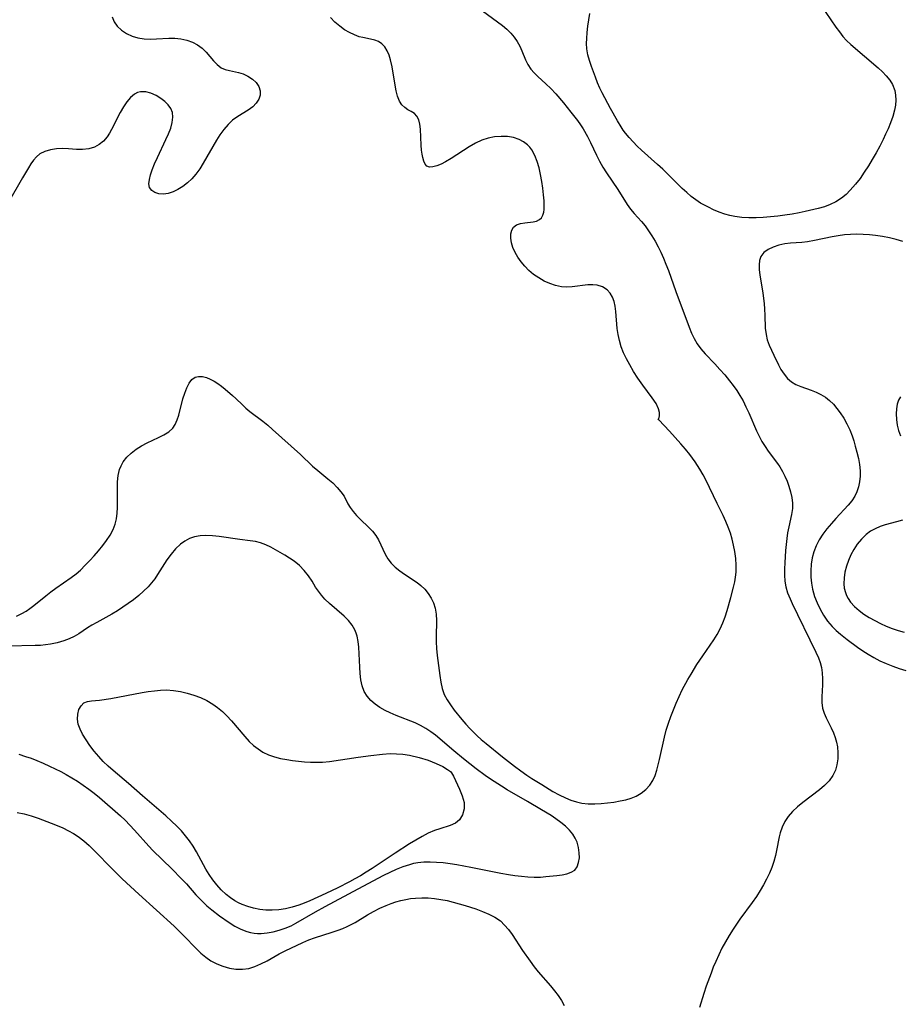
# Model space of a CAD drawing. Extents: x 1564696 to 1572898, y 2854827 to 2863029.
# Drawn here: x 1566870 to 1567099, y 2858215 to 2858472 of the extents above; entities that cross this region are included whole.
import ezdxf

# ---------------------------------------------------------------- set-up
doc = ezdxf.new("R2010")
doc.units = 0

msp = doc.modelspace()

# ---------------------------------------------------------------- linework, layer by layer
at = {"layer": 'WIL_057_Contours', "color": 0}
for points in [[(1566990.46, 2858474.04, 204), (1566995.74, 2858470.2, 204), (1566996.87, 2858469.26, 204), (1566997.87, 2858468.24, 204), (1566998.77, 2858467.16, 204), (1566999.55, 2858466.02, 204), (1567000.21, 2858464.84, 204), (1567000.74, 2858463.64, 204), (1567001.7, 2858461.25, 204), (1567002.33, 2858460.01, 204), (1567003.09, 2858458.85, 204), (1567003.96, 2858457.85, 204), (1567004.93, 2858456.91, 204), (1567007.01, 2858455.04, 204), (1567008.31, 2858453.76, 204), (1567009.58, 2858452.4, 204), (1567011.58, 2858450.06, 204), (1567013.53, 2858447.63, 204), (1567015.24, 2858445.43, 204), (1567015.99, 2858444.36, 204), (1567016.7, 2858443.26, 204), (1567017.83, 2858441.29, 204), (1567018.63, 2858439.68, 204), (1567020.17, 2858436.43, 204), (1567020.96, 2858434.83, 204), (1567021.82, 2858433.28, 204), (1567022.76, 2858431.78, 204), (1567025.74, 2858427.43, 204), (1567028.2, 2858423.57, 204), (1567029.07, 2858422.35, 204), (1567029.98, 2858421.25, 204), (1567031.89, 2858419.11, 204), (1567032.83, 2858418, 204), (1567033.76, 2858416.73, 204), (1567034.62, 2858415.4, 204), (1567035.43, 2858414, 204), (1567036.2, 2858412.57, 204), (1567036.92, 2858411.1, 204), (1567037.59, 2858409.59, 204), (1567038.26, 2858407.99, 204), (1567038.89, 2858406.36, 204), (1567040.84, 2858400.87, 204), (1567044.34, 2858391.59, 204), (1567044.93, 2858390.08, 204), (1567045.59, 2858388.63, 204), (1567046.36, 2858387.27, 204), (1567047.37, 2858385.92, 204), (1567048.51, 2858384.64, 204), (1567051.02, 2858382.01, 204), (1567052.32, 2858380.6, 204), (1567053.6, 2858379.15, 204), (1567054.83, 2858377.64, 204), (1567055.78, 2858376.39, 204), (1567056.69, 2858375.09, 204), (1567057.54, 2858373.76, 204), (1567058.33, 2858372.4, 204), (1567059.1, 2858370.87, 204), (1567059.81, 2858369.31, 204), (1567061.84, 2858364.61, 204), (1567062.52, 2858363.19, 204), (1567063.26, 2858361.8, 204), (1567064.07, 2858360.47, 204), (1567064.89, 2858359.29, 204), (1567067.27, 2858356.1, 204), (1567067.88, 2858355.2, 204), (1567068.6, 2858353.99, 204), (1567069.24, 2858352.74, 204), (1567069.81, 2858351.46, 204), (1567070.3, 2858350.17, 204), (1567070.73, 2858348.71, 204), (1567071.04, 2858347.25, 204), (1567071.2, 2858345.78, 204), (1567071.2, 2858344.33, 204), (1567070.97, 2858342.75, 204), (1567070.24, 2858339.54, 204), (1567069.95, 2858338.04, 204), (1567069.72, 2858336.5, 204), (1567069.54, 2858334.94, 204), (1567069.39, 2858333.37, 204), (1567069.21, 2858330.21, 204), (1567069.16, 2858328.6, 204), (1567069.17, 2858327.01, 204), (1567069.25, 2858325.46, 204), (1567069.48, 2858323.96, 204), (1567069.95, 2858322.36, 204), (1567070.58, 2858320.79, 204), (1567071.13, 2858319.57, 204), (1567072.5, 2858316.72, 204), (1567075.77, 2858310.15, 204), (1567077.31, 2858306.95, 204), (1567077.96, 2858305.48, 204), (1567078.42, 2858304.2, 204), (1567078.76, 2858302.89, 204), (1567078.97, 2858301.58, 204), (1567079.06, 2858300, 204), (1567079.02, 2858298.41, 204), (1567078.85, 2858295.32, 204), (1567078.87, 2858293.83, 204), (1567079.07, 2858292.37, 204), (1567079.45, 2858291.06, 204), (1567079.99, 2858289.77, 204), (1567081.25, 2858287.2, 204), (1567081.86, 2858285.87, 204), (1567082.3, 2858284.69, 204), (1567082.66, 2858283.47, 204), (1567082.91, 2858282.24, 204), (1567083.06, 2858280.68, 204), (1567083.02, 2858279.12, 204), (1567082.8, 2858277.6, 204), (1567082.38, 2858276.14, 204), (1567081.74, 2858274.78, 204), (1567080.77, 2858273.44, 204), (1567079.59, 2858272.21, 204), (1567078.25, 2858271.06, 204), (1567073.9, 2858267.77, 204), (1567072.5, 2858266.63, 204), (1567071.2, 2858265.42, 204), (1567070.07, 2858264.11, 204), (1567069.2, 2858262.76, 204), (1567068.52, 2858261.33, 204), (1567068, 2858259.81, 204), (1567067.75, 2858258.81, 204), (1567067.08, 2858255.24, 204), (1567066.81, 2858253.96, 204), (1567066.37, 2858252.39, 204), (1567065.82, 2858250.84, 204), (1567065.19, 2858249.3, 204), (1567064.48, 2858247.77, 204), (1567063.7, 2858246.28, 204), (1567062.84, 2858244.81, 204), (1567061.82, 2858243.23, 204), (1567060.73, 2858241.69, 204), (1567057.54, 2858237.34, 204), (1567056.62, 2858236.04, 204), (1567055.73, 2858234.72, 204), (1567054.72, 2858233.11, 204), (1567053.76, 2858231.46, 204), (1567052.86, 2858229.79, 204), (1567052.02, 2858228.08, 204), (1567051.23, 2858226.35, 204), (1567050.59, 2858224.82, 204), (1567050, 2858223.27, 204), (1567048.78, 2858219.87, 204), (1567048.15, 2858218.02, 204), (1567046.97, 2858214.32, 204)], [(1567078.63, 2858475.46, 206), (1567082.54, 2858469.75, 206), (1567083.42, 2858468.54, 206), (1567084.33, 2858467.37, 206), (1567085.29, 2858466.27, 206), (1567086.38, 2858465.22, 206), (1567093.53, 2858459.14, 206), (1567094.63, 2858458.14, 206), (1567095.64, 2858457.09, 206), (1567096.53, 2858456, 206), (1567097.26, 2858454.83, 206), (1567097.85, 2858453.28, 206), (1567098.08, 2858452.04, 206), (1567098.14, 2858450.76, 206), (1567098.05, 2858449.45, 206), (1567097.82, 2858448.14, 206), (1567097.33, 2858446.49, 206), (1567096.71, 2858444.83, 206), (1567096.09, 2858443.32, 206), (1567095.48, 2858441.93, 206), (1567094.81, 2858440.54, 206), (1567093.92, 2858438.78, 206), (1567092.98, 2858437.04, 206), (1567092, 2858435.32, 206), (1567090.98, 2858433.63, 206), (1567089.92, 2858431.97, 206), (1567088.81, 2858430.37, 206), (1567087.64, 2858428.86, 206), (1567086.26, 2858427.3, 206), (1567085.16, 2858426.2, 206), (1567083.99, 2858425.21, 206), (1567082.53, 2858424.25, 206), (1567081.06, 2858423.54, 206), (1567079.51, 2858422.97, 206), (1567077.9, 2858422.5, 206), (1567074.56, 2858421.71, 206), (1567072.96, 2858421.37, 206), (1567071.11, 2858421.04, 206), (1567069.25, 2858420.76, 206), (1567067.37, 2858420.53, 206), (1567065.49, 2858420.34, 206), (1567063.6, 2858420.2, 206), (1567061.73, 2858420.11, 206), (1567059.86, 2858420.1, 206), (1567058.02, 2858420.19, 206), (1567056.21, 2858420.41, 206), (1567054.87, 2858420.68, 206), (1567053.56, 2858421.05, 206), (1567052.11, 2858421.57, 206), (1567050.69, 2858422.18, 206), (1567049.31, 2858422.84, 206), (1567048.29, 2858423.36, 206), (1567047.29, 2858423.93, 206), (1567046.05, 2858424.76, 206), (1567044.84, 2858425.69, 206), (1567043.67, 2858426.68, 206), (1567042.53, 2858427.73, 206), (1567037.45, 2858432.74, 206), (1567036.1, 2858434.01, 206), (1567031.86, 2858437.72, 206), (1567030.75, 2858438.77, 206), (1567029.69, 2858439.85, 206), (1567028.68, 2858440.98, 206), (1567027.73, 2858442.16, 206), (1567027.16, 2858442.95, 206), (1567026.61, 2858443.77, 206), (1567025.63, 2858445.35, 206), (1567023.79, 2858448.6, 206), (1567021.62, 2858452.68, 206), (1567021.03, 2858453.91, 206), (1567020.43, 2858455.3, 206), (1567019.88, 2858456.71, 206), (1567018.9, 2858459.52, 206), (1567018.39, 2858461.05, 206), (1567017.96, 2858462.59, 206), (1567017.69, 2858464.13, 206), (1567017.6, 2858465.47, 206), (1567017.63, 2858466.83, 206), (1567017.76, 2858468.42, 206), (1567017.95, 2858470.02, 206), (1567018.48, 2858473.29, 206)], [(1566894.05, 2858472.46, 202), (1566894.55, 2858471.19, 202), (1566895.38, 2858470.03, 202), (1566896.49, 2858468.98, 202), (1566897.79, 2858468.09, 202), (1566899.27, 2858467.4, 202), (1566900.78, 2858466.95, 202), (1566902.38, 2858466.71, 202), (1566903.97, 2858466.65, 202), (1566905.58, 2858466.7, 202), (1566908.82, 2858466.87, 202), (1566910.41, 2858466.88, 202), (1566911.95, 2858466.74, 202), (1566913.48, 2858466.41, 202), (1566914.93, 2858465.87, 202), (1566916.27, 2858465.17, 202), (1566917.46, 2858464.31, 202), (1566918.55, 2858463.25, 202), (1566920.45, 2858461, 202), (1566921.4, 2858460, 202), (1566922.45, 2858459.2, 202), (1566923.49, 2858458.75, 202), (1566924.61, 2858458.44, 202), (1566926.97, 2858457.96, 202), (1566928.14, 2858457.62, 202), (1566929.41, 2858457.02, 202), (1566930.56, 2858456.24, 202), (1566931.52, 2858455.32, 202), (1566932.24, 2858454.29, 202), (1566932.61, 2858453.18, 202), (1566932.58, 2858452.08, 202), (1566932.21, 2858450.98, 202), (1566931.57, 2858449.93, 202), (1566930.68, 2858448.99, 202), (1566929.49, 2858448.11, 202), (1566926.75, 2858446.49, 202), (1566925.4, 2858445.53, 202), (1566924.22, 2858444.42, 202), (1566923.14, 2858443.13, 202), (1566922.13, 2858441.72, 202), (1566921.23, 2858440.3, 202), (1566917.77, 2858434.31, 202), (1566916.85, 2858432.86, 202), (1566915.87, 2858431.5, 202), (1566914.8, 2858430.25, 202), (1566913.66, 2858429.18, 202), (1566912.45, 2858428.26, 202), (1566911.19, 2858427.49, 202), (1566909.92, 2858426.88, 202), (1566908.66, 2858426.46, 202), (1566907.44, 2858426.25, 202), (1566906.23, 2858426.32, 202), (1566905.17, 2858426.65, 202), (1566904.34, 2858427.22, 202), (1566903.8, 2858428.01, 202), (1566903.64, 2858428.95, 202), (1566903.75, 2858430.05, 202), (1566904.06, 2858431.26, 202), (1566904.5, 2858432.58, 202), (1566905.11, 2858434.16, 202), (1566905.82, 2858435.79, 202), (1566908.03, 2858440.47, 202), (1566908.71, 2858442, 202), (1566909.29, 2858443.49, 202), (1566909.7, 2858444.92, 202), (1566909.89, 2858446.28, 202), (1566909.78, 2858447.53, 202), (1566909.35, 2858448.58, 202), (1566908.66, 2858449.53, 202), (1566907.77, 2858450.38, 202), (1566906.76, 2858451.15, 202), (1566905.48, 2858451.94, 202), (1566904.14, 2858452.56, 202), (1566902.79, 2858452.92, 202), (1566901.46, 2858452.94, 202), (1566900.65, 2858452.73, 202), (1566899.88, 2858452.34, 202), (1566898.82, 2858451.47, 202), (1566897.87, 2858450.33, 202), (1566896.99, 2858449.01, 202), (1566896.17, 2858447.57, 202), (1566893.86, 2858443.08, 202), (1566893.32, 2858442.11, 202), (1566892.74, 2858441.21, 202), (1566891.78, 2858440.09, 202), (1566890.68, 2858439.17, 202), (1566889.45, 2858438.48, 202), (1566887.95, 2858438.04, 202), (1566886.37, 2858437.86, 202), (1566884.76, 2858437.89, 202), (1566882.7, 2858438.06, 202), (1566881.12, 2858438.12, 202), (1566879.54, 2858438.06, 202), (1566878, 2858437.84, 202), (1566876.56, 2858437.41, 202), (1566875.26, 2858436.74, 202), (1566874.39, 2858436.01, 202), (1566873.61, 2858435.13, 202), (1566872.89, 2858434.14, 202), (1566872.24, 2858433.14, 202), (1566870.68, 2858430.54, 202), (1566866.93, 2858423.99, 202)], [(1567036.25, 2858367.75, 202), (1567036.48, 2858368.02, 202), (1567036.6, 2858368.58, 202), (1567036.58, 2858369.37, 202), (1567036.36, 2858370.32, 202), (1567035.71, 2858371.67, 202), (1567034.7, 2858373.15, 202), (1567032.21, 2858376.49, 202), (1567030.97, 2858378.28, 202), (1567029.82, 2858380.06, 202), (1567028.82, 2858381.75, 202), (1567027.96, 2858383.35, 202), (1567027.25, 2858384.91, 202), (1567026.64, 2858386.49, 202), (1567026.14, 2858388.09, 202), (1567025.78, 2858389.71, 202), (1567025.58, 2858391.23, 202), (1567025.25, 2858395.67, 202), (1567025.08, 2858397.05, 202), (1567024.8, 2858398.28, 202), (1567024.36, 2858399.46, 202), (1567023.74, 2858400.49, 202), (1567022.96, 2858401.35, 202), (1567021.76, 2858402.11, 202), (1567020.35, 2858402.53, 202), (1567019.19, 2858402.63, 202), (1567017.96, 2858402.59, 202), (1567013.88, 2858402.13, 202), (1567012.45, 2858402.06, 202), (1567011.03, 2858402.14, 202), (1567009.51, 2858402.44, 202), (1567008.01, 2858402.94, 202), (1567006.56, 2858403.61, 202), (1567005.15, 2858404.42, 202), (1567003.81, 2858405.35, 202), (1567002.56, 2858406.4, 202), (1567001.48, 2858407.47, 202), (1567000.52, 2858408.63, 202), (1566999.67, 2858409.83, 202), (1566998.96, 2858411.07, 202), (1566998.4, 2858412.32, 202), (1566998.03, 2858413.58, 202), (1566997.86, 2858414.79, 202), (1566997.88, 2858415.91, 202), (1566998.11, 2858416.89, 202), (1566998.57, 2858417.68, 202), (1566999.38, 2858418.26, 202), (1567000.41, 2858418.61, 202), (1567001.55, 2858418.81, 202), (1567003.7, 2858419.06, 202), (1567004.58, 2858419.26, 202), (1567005.34, 2858419.63, 202), (1567005.84, 2858420.12, 202), (1567006.21, 2858420.77, 202), (1567006.45, 2858421.54, 202), (1567006.55, 2858422.25, 202), (1567006.58, 2858423.02, 202), (1567006.54, 2858424.5, 202), (1567006.42, 2858426.12, 202), (1567006.21, 2858427.83, 202), (1567005.95, 2858429.59, 202), (1567005.63, 2858431.35, 202), (1567005.23, 2858433.09, 202), (1567004.76, 2858434.76, 202), (1567004.15, 2858436.37, 202), (1567003.35, 2858437.8, 202), (1567002.79, 2858438.49, 202), (1567002.17, 2858439.11, 202), (1567001.17, 2858439.89, 202), (1567000.05, 2858440.5, 202), (1566998.58, 2858440.99, 202), (1566996.99, 2858441.25, 202), (1566995.34, 2858441.29, 202), (1566993.65, 2858441.16, 202), (1566991.97, 2858440.83, 202), (1566990.31, 2858440.31, 202), (1566988.63, 2858439.54, 202), (1566987, 2858438.61, 202), (1566982.37, 2858435.55, 202), (1566980.9, 2858434.66, 202), (1566979.72, 2858434.07, 202), (1566978.61, 2858433.63, 202), (1566977.59, 2858433.37, 202), (1566976.71, 2858433.32, 202), (1566976.02, 2858433.53, 202), (1566975.54, 2858434.05, 202), (1566975.23, 2858434.82, 202), (1566974.99, 2858435.78, 202), (1566974.8, 2858436.71, 202), (1566974.64, 2858437.72, 202), (1566974.52, 2858439.06, 202), (1566974.31, 2858443.21, 202), (1566974.15, 2858444.48, 202), (1566973.87, 2858445.61, 202), (1566973.42, 2858446.54, 202), (1566972.76, 2858447.23, 202), (1566971.95, 2858447.77, 202), (1566971.08, 2858448.27, 202), (1566970.23, 2858448.81, 202), (1566969.48, 2858449.52, 202), (1566968.85, 2858450.52, 202), (1566968.38, 2858451.75, 202), (1566968.02, 2858453.14, 202), (1566967.72, 2858454.65, 202), (1566966.97, 2858459.4, 202), (1566966.56, 2858461.25, 202), (1566966.17, 2858462.49, 202), (1566965.68, 2858463.63, 202), (1566965.08, 2858464.62, 202), (1566964.32, 2858465.42, 202), (1566963.44, 2858465.99, 202), (1566962.44, 2858466.39, 202), (1566961.36, 2858466.68, 202), (1566959.33, 2858467.07, 202), (1566958.41, 2858467.28, 202), (1566957.12, 2858467.73, 202), (1566955.82, 2858468.35, 202), (1566954.55, 2858469.11, 202), (1566953.31, 2858470, 202), (1566952.07, 2858471.07, 202), (1566950.92, 2858472.26, 202)], [(1567099.95, 2858413.94, 206), (1567098.25, 2858414.44, 206), (1567096.48, 2858414.87, 206), (1567094.68, 2858415.23, 206), (1567092.85, 2858415.51, 206), (1567091.23, 2858415.68, 206), (1567089.6, 2858415.78, 206), (1567087.97, 2858415.81, 206), (1567086.34, 2858415.77, 206), (1567084.72, 2858415.63, 206), (1567083.14, 2858415.41, 206), (1567081.58, 2858415.11, 206), (1567076.92, 2858414.15, 206), (1567075.15, 2858413.86, 206), (1567073.64, 2858413.7, 206), (1567070.67, 2858413.46, 206), (1567069.24, 2858413.28, 206), (1567067.64, 2858412.94, 206), (1567066.15, 2858412.46, 206), (1567064.84, 2858411.82, 206), (1567063.76, 2858411.03, 206), (1567062.99, 2858410.04, 206), (1567062.63, 2858409.01, 206), (1567062.51, 2858407.85, 206), (1567062.55, 2858406.58, 206), (1567062.72, 2858405.23, 206), (1567063.5, 2858400.48, 206), (1567063.83, 2858397.79, 206), (1567063.96, 2858396.26, 206), (1567064.04, 2858394.75, 206), (1567064.13, 2858391.31, 206), (1567064.32, 2858389.65, 206), (1567064.66, 2858388.28, 206), (1567065.14, 2858386.93, 206), (1567065.71, 2858385.6, 206), (1567066.32, 2858384.28, 206), (1567067.56, 2858381.76, 206), (1567068.22, 2858380.56, 206), (1567069.03, 2858379.33, 206), (1567069.92, 2858378.24, 206), (1567070.95, 2858377.34, 206), (1567072.13, 2858376.65, 206), (1567073.43, 2858376.11, 206), (1567076.07, 2858375.16, 206), (1567077.35, 2858374.65, 206), (1567078.59, 2858374.06, 206), (1567079.77, 2858373.35, 206), (1567080.86, 2858372.49, 206), (1567081.87, 2858371.5, 206), (1567082.8, 2858370.41, 206), (1567083.67, 2858369.24, 206), (1567084.58, 2858367.85, 206), (1567085.4, 2858366.39, 206), (1567086.13, 2858364.88, 206), (1567086.76, 2858363.33, 206), (1567087.19, 2858361.98, 206), (1567087.57, 2858360.61, 206), (1567087.99, 2858359, 206), (1567088.37, 2858357.39, 206), (1567088.67, 2858355.78, 206), (1567088.83, 2858354.17, 206), (1567088.83, 2858352.75, 206), (1567088.68, 2858351.34, 206), (1567088.4, 2858349.98, 206), (1567087.98, 2858348.67, 206), (1567087.45, 2858347.55, 206), (1567086.67, 2858346.35, 206), (1567085.73, 2858345.21, 206), (1567082.49, 2858341.72, 206), (1567081.35, 2858340.42, 206), (1567080.2, 2858339.05, 206), (1567079.12, 2858337.63, 206), (1567078.15, 2858336.16, 206), (1567077.35, 2858334.63, 206), (1567076.78, 2858333.1, 206), (1567076.38, 2858331.52, 206), (1567076.11, 2858329.82, 206), (1567075.98, 2858328.09, 206), (1567076, 2858326.49, 206), (1567076.14, 2858324.89, 206), (1567076.42, 2858323.31, 206), (1567076.66, 2858322.38, 206), (1567076.94, 2858321.47, 206), (1567077.61, 2858319.76, 206), (1567078.41, 2858318.1, 206), (1567079.32, 2858316.53, 206), (1567080.35, 2858315.03, 206), (1567081.51, 2858313.64, 206), (1567082.57, 2858312.6, 206), (1567083.71, 2858311.61, 206), (1567085.42, 2858310.25, 206), (1567088.12, 2858308.24, 206), (1567089.51, 2858307.28, 206), (1567090.92, 2858306.37, 206), (1567092.38, 2858305.51, 206), (1567093.99, 2858304.68, 206), (1567095.64, 2858303.93, 206), (1567097.32, 2858303.26, 206), (1567099.02, 2858302.67, 206), (1567100.74, 2858302.17, 206)], [(1566869.18, 2858316.32, 202), (1566870.55, 2858316.97, 202), (1566871.62, 2858317.62, 202), (1566872.65, 2858318.34, 202), (1566873.66, 2858319.12, 202), (1566876.75, 2858321.6, 202), (1566878.07, 2858322.61, 202), (1566879.42, 2858323.6, 202), (1566883.4, 2858326.39, 202), (1566884.65, 2858327.33, 202), (1566885.83, 2858328.33, 202), (1566887.06, 2858329.55, 202), (1566888.23, 2858330.78, 202), (1566889.39, 2858332.04, 202), (1566890.52, 2858333.34, 202), (1566891.6, 2858334.68, 202), (1566892.62, 2858336.04, 202), (1566893.52, 2858337.45, 202), (1566894.29, 2858338.91, 202), (1566894.82, 2858340.29, 202), (1566895.16, 2858341.7, 202), (1566895.35, 2858343.16, 202), (1566895.43, 2858344.64, 202), (1566895.44, 2858346.15, 202), (1566895.4, 2858349.6, 202), (1566895.45, 2858351.29, 202), (1566895.63, 2858352.92, 202), (1566896, 2858354.48, 202), (1566896.41, 2858355.51, 202), (1566896.95, 2858356.48, 202), (1566897.9, 2858357.7, 202), (1566899.04, 2858358.81, 202), (1566900.32, 2858359.8, 202), (1566901.69, 2858360.68, 202), (1566903.13, 2858361.46, 202), (1566906.12, 2858362.83, 202), (1566907.53, 2858363.52, 202), (1566908.79, 2858364.3, 202), (1566909.82, 2858365.26, 202), (1566910.5, 2858366.27, 202), (1566911.01, 2858367.43, 202), (1566911.41, 2858368.69, 202), (1566912.49, 2858372.9, 202), (1566912.95, 2858374.38, 202), (1566913.49, 2858375.76, 202), (1566914.1, 2858376.97, 202), (1566914.82, 2858377.94, 202), (1566915.68, 2858378.57, 202), (1566916.56, 2858378.78, 202), (1566917.54, 2858378.72, 202), (1566918.58, 2858378.45, 202), (1566919.59, 2858378.05, 202), (1566920.6, 2858377.53, 202), (1566921.59, 2858376.91, 202), (1566922.55, 2858376.22, 202), (1566923.51, 2858375.42, 202), (1566925.36, 2858373.84, 202), (1566926.29, 2858372.99, 202), (1566927.98, 2858371.33, 202), (1566928.86, 2858370.51, 202), (1566929.9, 2858369.64, 202), (1566933.26, 2858367.13, 202), (1566934.56, 2858366.07, 202), (1566935.84, 2858364.97, 202), (1566943.06, 2858358.39, 202), (1566946.24, 2858355.41, 202), (1566947.57, 2858354.26, 202), (1566950.25, 2858352.08, 202), (1566951.51, 2858351, 202), (1566952.66, 2858349.87, 202), (1566953.63, 2858348.74, 202), (1566954.43, 2858347.56, 202), (1566955.46, 2858345.58, 202), (1566956, 2858344.61, 202), (1566956.78, 2858343.55, 202), (1566957.69, 2858342.52, 202), (1566958.69, 2858341.53, 202), (1566960.84, 2858339.51, 202), (1566961.84, 2858338.45, 202), (1566962.73, 2858337.31, 202), (1566963.41, 2858336.15, 202), (1566965.15, 2858332.45, 202), (1566965.86, 2858331.27, 202), (1566966.75, 2858330.14, 202), (1566967.79, 2858329.1, 202), (1566968.93, 2858328.13, 202), (1566970.14, 2858327.23, 202), (1566973.45, 2858325.05, 202), (1566974.42, 2858324.33, 202), (1566975.45, 2858323.34, 202), (1566976.37, 2858322.24, 202), (1566977.14, 2858321.03, 202), (1566977.75, 2858319.74, 202), (1566978.18, 2858318.37, 202), (1566978.41, 2858316.81, 202), (1566978.47, 2858315.19, 202), (1566978.4, 2858310.94, 202), (1566978.43, 2858309.64, 202), (1566978.55, 2858307.86, 202), (1566978.73, 2858306.08, 202), (1566979.4, 2858300.82, 202), (1566979.65, 2858299.12, 202), (1566980.01, 2858297.49, 202), (1566980.53, 2858295.93, 202), (1566981.26, 2858294.52, 202), (1566982.16, 2858293.17, 202), (1566983.15, 2858291.83, 202), (1566985.08, 2858289.4, 202), (1566986.11, 2858288.19, 202), (1566987.19, 2858287.01, 202), (1566988.13, 2858286.05, 202), (1566989.1, 2858285.12, 202), (1566990.11, 2858284.21, 202), (1566991.42, 2858283.09, 202), (1566995.68, 2858279.66, 202), (1566998.84, 2858277.22, 202), (1567000.44, 2858276.03, 202), (1567002.07, 2858274.89, 202), (1567003.36, 2858274.04, 202), (1567005.96, 2858272.41, 202), (1567008.85, 2858270.66, 202), (1567010.45, 2858269.76, 202), (1567012.13, 2858268.94, 202), (1567013.52, 2858268.39, 202), (1567014.94, 2858267.94, 202), (1567016.38, 2858267.62, 202), (1567018.04, 2858267.43, 202), (1567019.71, 2858267.4, 202), (1567021.39, 2858267.48, 202), (1567023.07, 2858267.64, 202), (1567024.73, 2858267.88, 202), (1567026.36, 2858268.17, 202), (1567027.81, 2858268.48, 202), (1567029.19, 2858268.88, 202), (1567030.49, 2858269.4, 202), (1567031.83, 2858270.17, 202), (1567033.02, 2858271.13, 202), (1567034.04, 2858272.24, 202), (1567034.87, 2858273.5, 202), (1567035.43, 2858274.78, 202), (1567035.86, 2858276.15, 202), (1567036.55, 2858278.98, 202), (1567037.87, 2858284.8, 202), (1567038.35, 2858286.59, 202), (1567038.91, 2858288.38, 202), (1567039.53, 2858290.15, 202), (1567040.2, 2858291.91, 202), (1567040.93, 2858293.66, 202), (1567041.7, 2858295.39, 202), (1567042.53, 2858297.1, 202), (1567044, 2858299.84, 202), (1567044.79, 2858301.19, 202), (1567046.34, 2858303.68, 202), (1567047.87, 2858305.98, 202), (1567050.72, 2858310.12, 202), (1567051.59, 2858311.52, 202), (1567052.37, 2858312.96, 202), (1567053.08, 2858314.54, 202), (1567053.68, 2858316.16, 202), (1567054.21, 2858317.81, 202), (1567055.16, 2858321.15, 202), (1567055.86, 2858323.88, 202), (1567056.16, 2858325.24, 202), (1567056.37, 2858326.5, 202), (1567056.51, 2858327.77, 202), (1567056.55, 2858329.57, 202), (1567056.44, 2858331.37, 202), (1567056.2, 2858333.18, 202), (1567055.89, 2858334.78, 202), (1567055.5, 2858336.37, 202), (1567055.04, 2858337.94, 202), (1567054.5, 2858339.48, 202), (1567053.89, 2858340.99, 202), (1567053.16, 2858342.51, 202), (1567051.6, 2858345.62, 202), (1567048.64, 2858351.83, 202), (1567047.96, 2858353.17, 202), (1567047.13, 2858354.62, 202), (1567045.91, 2858356.51, 202), (1567044.5, 2858358.42, 202), (1567043.33, 2858359.84, 202), (1567042.14, 2858361.21, 202), (1567039.23, 2858364.47, 202), (1567036.45, 2858367.5, 202), (1567036.25, 2858367.75, 202)], [(1567099.37, 2858373.49, 208), (1567098.86, 2858372.6, 208), (1567098.51, 2858371.53, 208), (1567098.3, 2858370.31, 208), (1567098.22, 2858368.99, 208), (1567098.27, 2858367.56, 208), (1567098.48, 2858366.09, 208), (1567098.86, 2858364.69, 208), (1567099.38, 2858363.29, 208)], [(1567099.87, 2858341.34, 208), (1567098.26, 2858340.86, 208), (1567095.35, 2858340.13, 208), (1567094.05, 2858339.67, 208), (1567092.78, 2858339.1, 208), (1567091.56, 2858338.41, 208), (1567090.42, 2858337.59, 208), (1567089.15, 2858336.4, 208), (1567088.04, 2858335.04, 208), (1567087.17, 2858333.7, 208), (1567086.42, 2858332.28, 208), (1567085.79, 2858330.8, 208), (1567085.27, 2858329.29, 208), (1567084.88, 2858327.77, 208), (1567084.64, 2858326.25, 208), (1567084.59, 2858324.75, 208), (1567084.71, 2858323.58, 208), (1567084.99, 2858322.45, 208), (1567085.3, 2858321.67, 208), (1567085.69, 2858320.92, 208), (1567086.36, 2858319.97, 208), (1567087.37, 2858318.86, 208), (1567088.54, 2858317.82, 208), (1567089.82, 2858316.86, 208), (1567091.19, 2858315.96, 208), (1567092.63, 2858315.14, 208), (1567094.11, 2858314.4, 208), (1567095.62, 2858313.73, 208), (1567097.17, 2858313.13, 208), (1567098.74, 2858312.6, 208), (1567100.32, 2858312.14, 208)], [(1566869.77, 2858280.33, 204), (1566871.51, 2858279.78, 204), (1566872.98, 2858279.28, 204), (1566874.43, 2858278.73, 204), (1566876.09, 2858278.02, 204), (1566877.74, 2858277.26, 204), (1566880.67, 2858275.8, 204), (1566882.11, 2858275.03, 204), (1566883.52, 2858274.22, 204), (1566885.04, 2858273.27, 204), (1566886.53, 2858272.28, 204), (1566887.99, 2858271.25, 204), (1566889.4, 2858270.18, 204), (1566890.77, 2858269.07, 204), (1566896.2, 2858264.31, 204), (1566897.45, 2858263.13, 204), (1566898.68, 2858261.88, 204), (1566899.87, 2858260.58, 204), (1566903.57, 2858256.41, 204), (1566904.67, 2858255.27, 204), (1566909.57, 2858250.49, 204), (1566912.14, 2858247.89, 204), (1566913.38, 2858246.56, 204), (1566915.85, 2858243.73, 204), (1566917.12, 2858242.37, 204), (1566918.74, 2858240.83, 204), (1566919.98, 2858239.77, 204), (1566922.02, 2858238.19, 204), (1566924.53, 2858236.45, 204), (1566926.02, 2858235.53, 204), (1566927.55, 2858234.74, 204), (1566929.12, 2858234.14, 204), (1566930.05, 2858233.9, 204), (1566931.01, 2858233.73, 204), (1566931.92, 2858233.66, 204), (1566932.83, 2858233.65, 204), (1566934.41, 2858233.77, 204), (1566935.99, 2858234.05, 204), (1566937.56, 2858234.46, 204), (1566939.12, 2858234.98, 204), (1566940.64, 2858235.64, 204), (1566941.9, 2858236.28, 204), (1566947.04, 2858239.3, 204), (1566949.51, 2858240.68, 204), (1566958.15, 2858245.25, 204), (1566964.77, 2858248.81, 204), (1566966.44, 2858249.64, 204), (1566968.13, 2858250.4, 204), (1566969.82, 2858251.07, 204), (1566971.53, 2858251.64, 204), (1566972.59, 2858251.92, 204), (1566973.65, 2858252.14, 204), (1566975.24, 2858252.3, 204), (1566976.85, 2858252.32, 204), (1566978.48, 2858252.24, 204), (1566980.25, 2858252.08, 204), (1566982.05, 2858251.85, 204), (1566983.85, 2858251.57, 204), (1566987.48, 2858250.92, 204), (1566995.25, 2858249.37, 204), (1566997.23, 2858249.02, 204), (1566998.94, 2858248.76, 204), (1567000.64, 2858248.55, 204), (1567002.32, 2858248.4, 204), (1567003.97, 2858248.33, 204), (1567005.57, 2858248.34, 204), (1567006.99, 2858248.45, 204), (1567009.83, 2858248.74, 204), (1567011.22, 2858248.91, 204), (1567012.49, 2858249.17, 204), (1567013.61, 2858249.56, 204), (1567014.51, 2858250.16, 204), (1567015.14, 2858251.02, 204), (1567015.53, 2858252.11, 204), (1567015.71, 2858253.34, 204), (1567015.7, 2858254.67, 204), (1567015.5, 2858256.04, 204), (1567015.11, 2858257.4, 204), (1567014.65, 2858258.47, 204), (1567014.04, 2858259.48, 204), (1567013.14, 2858260.58, 204), (1567012.08, 2858261.6, 204), (1567010.9, 2858262.55, 204), (1567009.63, 2858263.47, 204), (1567008.35, 2858264.33, 204), (1567005.89, 2858265.86, 204), (1567002.21, 2858268.03, 204), (1566996.89, 2858271.08, 204), (1566995.42, 2858271.97, 204), (1566992.55, 2858273.83, 204), (1566991.15, 2858274.8, 204), (1566988.82, 2858276.54, 204), (1566985.55, 2858279.14, 204), (1566983.05, 2858281.2, 204), (1566978.26, 2858285.27, 204), (1566977.05, 2858286.19, 204), (1566975.72, 2858287.07, 204), (1566974.35, 2858287.85, 204), (1566972.93, 2858288.53, 204), (1566968.03, 2858290.45, 204), (1566966.41, 2858291.14, 204), (1566965.12, 2858291.73, 204), (1566963.79, 2858292.49, 204), (1566962.55, 2858293.36, 204), (1566961.43, 2858294.34, 204), (1566960.47, 2858295.44, 204), (1566959.71, 2858296.67, 204), (1566959.16, 2858298.12, 204), (1566958.82, 2858299.69, 204), (1566958.63, 2858301.35, 204), (1566958.53, 2858303.05, 204), (1566958.4, 2858306.5, 204), (1566958.29, 2858308.2, 204), (1566958.11, 2858309.68, 204), (1566957.83, 2858311.09, 204), (1566957.59, 2858311.91, 204), (1566957.28, 2858312.7, 204), (1566956.54, 2858313.98, 204), (1566955.6, 2858315.15, 204), (1566954.46, 2858316.29, 204), (1566950.67, 2858319.57, 204), (1566949.46, 2858320.74, 204), (1566948.59, 2858321.75, 204), (1566947.78, 2858322.8, 204), (1566947.04, 2858323.89, 204), (1566946.11, 2858325.38, 204), (1566945.15, 2858326.84, 204), (1566944.06, 2858328.21, 204), (1566942.81, 2858329.48, 204), (1566941.44, 2858330.63, 204), (1566940.26, 2858331.45, 204), (1566939.03, 2858332.2, 204), (1566936.59, 2858333.61, 204), (1566935.4, 2858334.27, 204), (1566934.04, 2858334.92, 204), (1566932.64, 2858335.43, 204), (1566931.35, 2858335.74, 204), (1566930.03, 2858335.94, 204), (1566927.3, 2858336.25, 204), (1566921.93, 2858337.05, 204), (1566920.15, 2858337.26, 204), (1566918.4, 2858337.34, 204), (1566916.94, 2858337.26, 204), (1566915.52, 2858337, 204), (1566914.21, 2858336.53, 204), (1566912.97, 2858335.88, 204), (1566911.81, 2858335.04, 204), (1566910.55, 2858333.83, 204), (1566909.4, 2858332.44, 204), (1566908.33, 2858330.94, 204), (1566905.9, 2858327.17, 204), (1566905.13, 2858326.07, 204), (1566904.3, 2858325, 204), (1566903.42, 2858323.98, 204), (1566902.23, 2858322.78, 204), (1566900.96, 2858321.65, 204), (1566899.63, 2858320.59, 204), (1566898.25, 2858319.58, 204), (1566896.84, 2858318.62, 204), (1566895.4, 2858317.71, 204), (1566893.95, 2858316.86, 204), (1566890.02, 2858314.69, 204), (1566888.77, 2858313.97, 204), (1566887.59, 2858313.23, 204), (1566885.37, 2858311.71, 204), (1566884.15, 2858311.02, 204), (1566882.85, 2858310.41, 204), (1566881.48, 2858309.88, 204), (1566879.77, 2858309.36, 204), (1566878, 2858308.98, 204), (1566876.7, 2858308.81, 204), (1566875.38, 2858308.7, 204), (1566874.04, 2858308.64, 204), (1566866.94, 2858308.46, 204)], [(1566982.42, 2858275.52, 206), (1566982.95, 2858274.58, 206), (1566984.53, 2858271.24, 206), (1566985.24, 2858269.52, 206), (1566985.69, 2858267.75, 206), (1566985.7, 2858266.09, 206), (1566985.3, 2858264.56, 206), (1566984.54, 2858263.27, 206), (1566983.46, 2858262.35, 206), (1566982.11, 2858261.74, 206), (1566979.42, 2858260.92, 206), (1566978.01, 2858260.45, 206), (1566976.38, 2858259.74, 206), (1566974.75, 2858258.9, 206), (1566973.12, 2858257.95, 206), (1566971.48, 2858256.95, 206), (1566967.74, 2858254.56, 206), (1566961.75, 2858250.58, 206), (1566960.23, 2858249.6, 206), (1566958.69, 2858248.66, 206), (1566957.28, 2858247.85, 206), (1566955.84, 2858247.07, 206), (1566952.78, 2858245.52, 206), (1566949.68, 2858244.06, 206), (1566945.5, 2858242.15, 206), (1566944.08, 2858241.55, 206), (1566942.65, 2858241.01, 206), (1566940.93, 2858240.47, 206), (1566939.19, 2858240.05, 206), (1566937.44, 2858239.78, 206), (1566935.69, 2858239.67, 206), (1566934.08, 2858239.71, 206), (1566932.48, 2858239.89, 206), (1566930.9, 2858240.19, 206), (1566929.37, 2858240.62, 206), (1566927.89, 2858241.19, 206), (1566926.94, 2858241.65, 206), (1566926.03, 2858242.17, 206), (1566924.88, 2858242.93, 206), (1566923.78, 2858243.77, 206), (1566922.47, 2858244.97, 206), (1566921.27, 2858246.29, 206), (1566920.27, 2858247.59, 206), (1566919.35, 2858248.96, 206), (1566918.48, 2858250.38, 206), (1566916, 2858254.86, 206), (1566915.13, 2858256.34, 206), (1566914.19, 2858257.76, 206), (1566913.17, 2858259.08, 206), (1566912.07, 2858260.34, 206), (1566910.9, 2858261.56, 206), (1566909.48, 2858262.92, 206), (1566908.01, 2858264.26, 206), (1566901.95, 2858269.51, 206), (1566898.27, 2858272.74, 206), (1566894.35, 2858276.07, 206), (1566893.03, 2858277.25, 206), (1566891.75, 2858278.45, 206), (1566890.54, 2858279.7, 206), (1566889.34, 2858281.12, 206), (1566888.24, 2858282.59, 206), (1566887.25, 2858284.07, 206), (1566886.37, 2858285.53, 206), (1566885.7, 2858286.85, 206), (1566885.22, 2858288.14, 206), (1566885.02, 2858289.5, 206), (1566885.1, 2858290.8, 206), (1566885.41, 2858291.99, 206), (1566885.95, 2858292.98, 206), (1566886.71, 2858293.69, 206), (1566887.6, 2858294.04, 206), (1566888.65, 2858294.21, 206), (1566890.75, 2858294.43, 206), (1566893.68, 2858294.87, 206), (1566901.83, 2858296.4, 206), (1566903.43, 2858296.67, 206), (1566905.04, 2858296.89, 206), (1566906.64, 2858297.04, 206), (1566908.23, 2858297.08, 206), (1566910.04, 2858296.95, 206), (1566911.83, 2858296.67, 206), (1566913.6, 2858296.25, 206), (1566915.34, 2858295.72, 206), (1566917.03, 2858295.07, 206), (1566918.67, 2858294.3, 206), (1566920.23, 2858293.4, 206), (1566921.52, 2858292.48, 206), (1566922.75, 2858291.46, 206), (1566923.9, 2858290.34, 206), (1566925.11, 2858289.02, 206), (1566928.56, 2858284.92, 206), (1566929.76, 2858283.63, 206), (1566930.86, 2858282.61, 206), (1566932.03, 2858281.7, 206), (1566933.27, 2858280.91, 206), (1566934.74, 2858280.21, 206), (1566936.29, 2858279.67, 206), (1566937.89, 2858279.24, 206), (1566939.53, 2858278.92, 206), (1566941.05, 2858278.69, 206), (1566944.1, 2858278.38, 206), (1566945.68, 2858278.27, 206), (1566947.26, 2858278.22, 206), (1566948.82, 2858278.27, 206), (1566950.68, 2858278.47, 206), (1566958.1, 2858279.6, 206), (1566961.45, 2858280.04, 206), (1566964.42, 2858280.38, 206), (1566966.45, 2858280.5, 206), (1566968.07, 2858280.47, 206), (1566969.78, 2858280.32, 206), (1566971.51, 2858280.06, 206), (1566973.97, 2858279.5, 206), (1566976.3, 2858278.77, 206), (1566978.39, 2858277.95, 206), (1566980.13, 2858277.1, 206), (1566981.39, 2858276.35, 206), (1566982.18, 2858275.79, 206), (1566982.42, 2858275.52, 206)], [(1566869.32, 2858265.12, 202), (1566871.14, 2858264.76, 202), (1566872.98, 2858264.27, 202), (1566874.82, 2858263.67, 202), (1566878.2, 2858262.41, 202), (1566879.73, 2858261.78, 202), (1566881.24, 2858261.11, 202), (1566882.7, 2858260.38, 202), (1566883.98, 2858259.68, 202), (1566885.2, 2858258.89, 202), (1566886.65, 2858257.78, 202), (1566888.04, 2858256.55, 202), (1566889.37, 2858255.25, 202), (1566894.11, 2858250.4, 202), (1566896.69, 2858247.88, 202), (1566900.98, 2858243.84, 202), (1566910.16, 2858235.49, 202), (1566911.46, 2858234.24, 202), (1566912.62, 2858233.08, 202), (1566916.02, 2858229.6, 202), (1566917.17, 2858228.52, 202), (1566918.42, 2858227.46, 202), (1566919.74, 2858226.53, 202), (1566921.28, 2858225.7, 202), (1566922.9, 2858225.07, 202), (1566924.57, 2858224.62, 202), (1566926.27, 2858224.37, 202), (1566927.96, 2858224.33, 202), (1566929.62, 2858224.53, 202), (1566931.23, 2858225.02, 202), (1566932.81, 2858225.71, 202), (1566934.38, 2858226.54, 202), (1566937.56, 2858228.31, 202), (1566939.11, 2858229.1, 202), (1566943.72, 2858231.29, 202), (1566945.23, 2858231.93, 202), (1566946.74, 2858232.49, 202), (1566951.36, 2858233.94, 202), (1566952.9, 2858234.47, 202), (1566954.1, 2858234.94, 202), (1566955.28, 2858235.46, 202), (1566956.32, 2858235.97, 202), (1566957.33, 2858236.53, 202), (1566960.52, 2858238.46, 202), (1566962.11, 2858239.36, 202), (1566963.75, 2858240.2, 202), (1566965.43, 2858240.95, 202), (1566966.67, 2858241.42, 202), (1566967.94, 2858241.83, 202), (1566969.22, 2858242.19, 202), (1566970.49, 2858242.48, 202), (1566971.77, 2858242.71, 202), (1566973.05, 2858242.86, 202), (1566974.7, 2858242.93, 202), (1566976.34, 2858242.89, 202), (1566977.99, 2858242.75, 202), (1566979.64, 2858242.51, 202), (1566981.25, 2858242.18, 202), (1566982.85, 2858241.8, 202), (1566986.01, 2858240.9, 202), (1566988.77, 2858240.01, 202), (1566990.51, 2858239.38, 202), (1566992.17, 2858238.69, 202), (1566993.74, 2858237.88, 202), (1566995.15, 2858236.89, 202), (1566996.26, 2858235.83, 202), (1566997.26, 2858234.64, 202), (1566998.19, 2858233.34, 202), (1567000.87, 2858229.2, 202), (1567002.87, 2858226.39, 202), (1567003.95, 2858224.95, 202), (1567004.99, 2858223.67, 202), (1567008.21, 2858219.95, 202), (1567009.23, 2858218.72, 202), (1567010.18, 2858217.47, 202), (1567011.04, 2858216.19, 202), (1567011.77, 2858214.89, 202)]]:
    msp.add_polyline3d(points, dxfattribs=at)

doc.saveas('drawing.dxf')
